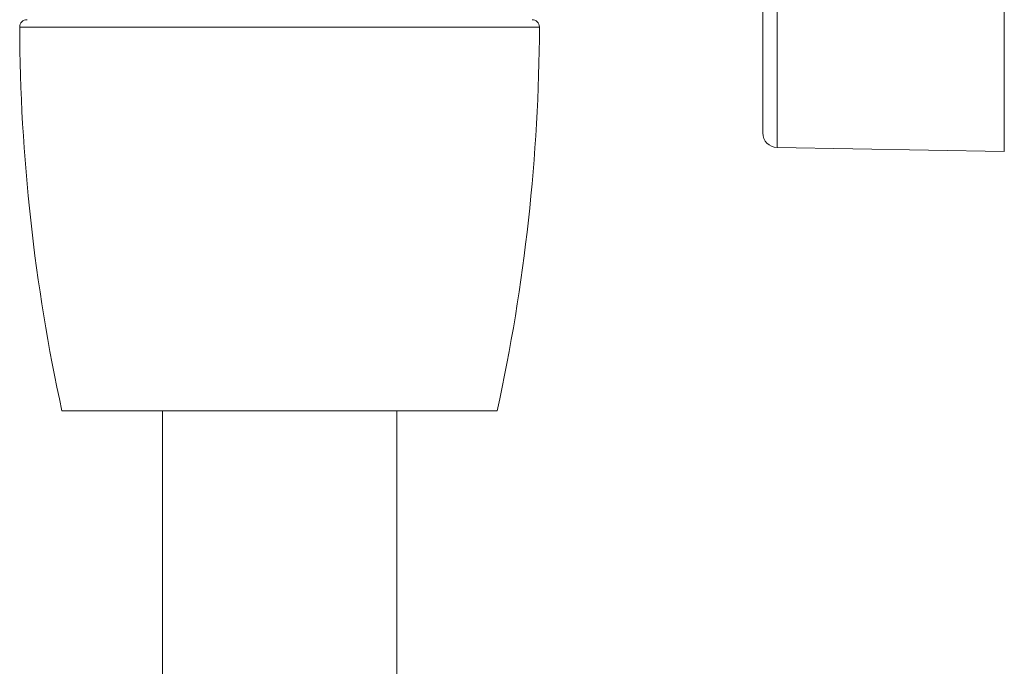
# Model space of a CAD drawing. Units: millimetres. Extents: x -93 to 401, y -308 to 364.
# Drawn here: x -93 to -26, y 111 to 155 of the extents above; entities that cross this region are included whole.
import ezdxf

# ---------------------------------------------------------------- set-up
doc = ezdxf.new("R2010")
doc.units = ezdxf.units.MM

msp = doc.modelspace()

# ---------------------------------------------------------------- linework, layer by layer
at = {"color": 7, "linetype": 'Continuous', "lineweight": 18}
for p, q in [((-25.673, 206.036), (-25.673, 146.036)), ((-42.173, 204.765), (-42.173, 147.307)), ((-41.191, 146.307), (-25.673, 146.036)), ((-90.039, 128.336), (-60.308, 128.336)), ((-83.173, 128.336), (-83.173, -5.964)), ((-67.173, -5.964), (-67.173, 128.336))]:
    msp.add_line(p, q, dxfattribs=at)
at = {"color": 8, "linetype": 'Continuous', "lineweight": 18}
for p, q in [((-41.191, 205.765), (-41.191, 146.307)), ((-92.922, 154.534), (-57.424, 154.534))]:
    msp.add_line(p, q, dxfattribs=at)
at = {"color": 7, "linetype": 'Continuous', "lineweight": 18}
for centre, radius, start, end in [((-92.422, 154.536), 0.5, 90, 180.2301), ((-57.924, 154.536), 0.5, 359.7699, 90), ((32.077, 155.036), 125, 180.2301, 192.33341), ((-182.423, 155.036), 125, 347.66659, 359.7699), ((-41.173, 147.307), 1, 180, 269)]:
    msp.add_arc(centre, radius, start, end, dxfattribs=at)

doc.saveas('drawing.dxf')
